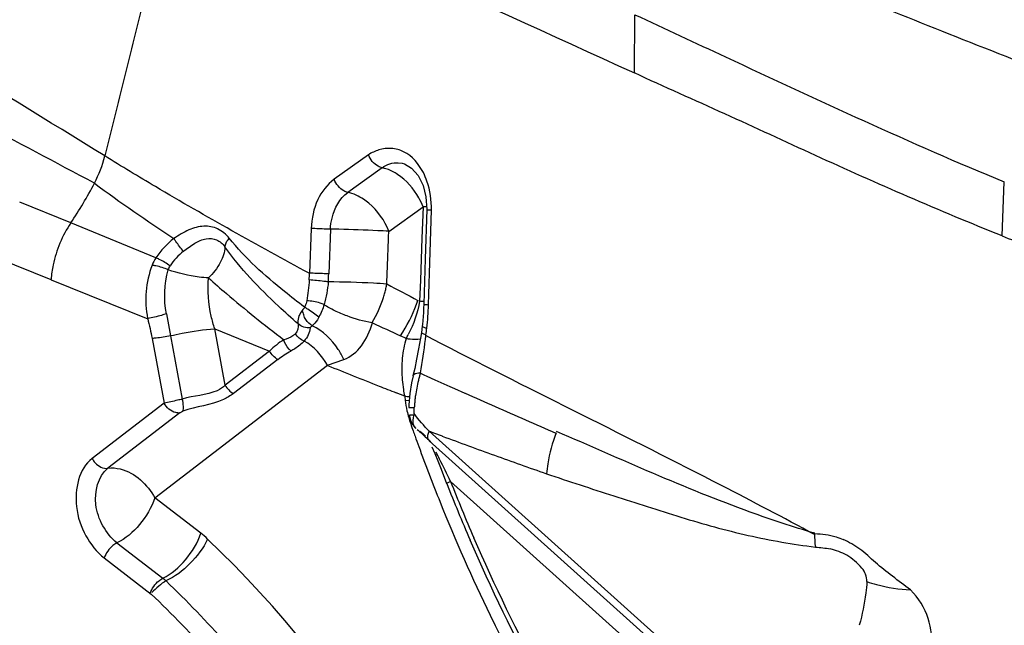
# Model space of a CAD drawing. Units: millimetres. Extents: x 0 to 594, y 0 to 420.
# Drawn here: x 123 to 125, y 152 to 154 of the extents above; entities that cross this region are included whole.
import ezdxf

# ---------------------------------------------------------------- set-up
doc = ezdxf.new("R2010")
doc.units = ezdxf.units.MM
doc.header["$LTSCALE"] = 32.67
doc.layers.add('607072814-000_CL', color=7, linetype='CONTINUOUS')

msp = doc.modelspace()

# ---------------------------------------------------------------- linework, layer by layer
at = {"layer": '607072814-000_CL', "color": 7, "linetype": 'CONTINUOUS'}
for p, q in [((124.4902, 153.9029), (124.4911, 154.0594)), ((123.9307, 153.5707), (123.9328, 153.5365)), ((123.9328, 153.5365), (123.9285, 153.4042)), ((123.9285, 153.4042), (123.9246, 153.2821)), ((122.9239, 153.3473), (123.1834, 153.243)), ((123.3634, 153.2157), (123.5108, 153.1561)), ((123.9182, 153.2058), (123.9159, 153.1906)), ((123.9205, 153.2232), (123.9182, 153.2059)), ((123.9054, 153.1348), (123.9004, 153.1097)), ((123.9004, 153.1097), (123.8958, 153.0899)), ((123.9139, 152.941), (123.9219, 152.935)), ((124.5784, 152.3665), (123.9393, 152.9411)), ((123.9395, 152.9155), (124.5785, 152.3407)), ((123.9625, 152.8613), (123.9712, 152.8393)), ((123.9712, 152.8393), (123.9862, 152.8008))]:
    msp.add_line(p, q, dxfattribs=at)
at = {"layer": '607072814-000_CL', "color": 9, "linetype": 'CONTINUOUS'}
for p, q in [((122.9239, 153.3473), (121.5971, 153.8872)), ((123.7761, 153.6834), (123.6841, 153.6174)), ((123.8563, 153.6619), (123.867, 153.6604)), ((123.8128, 153.6484), (123.772, 153.6191)), ((123.772, 153.6191), (123.7208, 153.5823)), ((125.4776, 153.4654), (125.4835, 153.6102)), ((122.977, 153.5001), (122.8398, 153.5564)), ((123.8309, 153.4777), (123.9229, 153.5437)), ((123.9229, 153.5437), (123.9198, 153.4593)), ((123.9437, 153.4784), (123.9455, 153.5348)), ((123.2055, 153.4065), (122.977, 153.5001)), ((123.622, 153.4856), (123.6176, 153.3658)), ((123.6744, 153.4835), (123.6698, 153.3637)), ((123.8302, 153.4621), (123.8308, 153.4779)), ((123.9401, 153.3654), (123.9437, 153.4784)), ((123.9198, 153.4593), (123.9157, 153.3464)), ((123.8255, 153.3362), (123.8267, 153.3676)), ((123.9392, 153.3371), (123.9401, 153.3654)), ((123.9157, 153.3464), (123.9137, 153.2899)), ((123.9383, 153.3088), (123.9392, 153.3371)), ((123.9374, 153.2805), (123.9383, 153.3088)), ((123.2338, 153.2559), (123.2446, 153.1975)), ((123.3915, 153.0645), (123.3634, 153.2157)), ((123.9182, 153.2059), (123.9182, 153.2058)), ((123.1952, 153.1901), (123.2275, 153.0166)), ((123.2446, 153.1975), (123.2764, 153.0273)), ((123.8773, 153.1901), (123.862, 153.1972)), ((123.9478, 153.1885), (123.93, 153.1976)), ((123.974, 153.1749), (123.9478, 153.1885)), ((123.5108, 153.1561), (123.3915, 153.0645)), ((123.5328, 153.1338), (123.4135, 153.0421)), ((123.6659, 153.1182), (123.71, 153.1337)), ((123.2025, 152.7622), (123.6663, 153.1186)), ((123.9254, 153.0919), (123.9151, 153.0965)), ((123.9336, 153.0882), (123.9254, 153.0919)), ((123.9552, 153.0785), (123.9336, 153.0882)), ((123.9953, 153.0606), (123.9552, 153.0785)), ((124.0081, 153.0548), (123.9953, 153.0606)), ((124.0355, 153.0427), (124.0081, 153.0548)), ((123.8738, 153.0351), (123.8507, 153.0441)), ((123.8737, 153.0336), (123.8748, 153.0246)), ((123.8748, 153.0246), (123.886, 153.0235)), ((123.2275, 153.0166), (123.0341, 152.868)), ((123.2696, 152.9902), (123.278, 152.9947)), ((123.2696, 152.9902), (123.0762, 152.8415)), ((123.9519, 152.9362), (123.9393, 152.9409)), ((123.9746, 152.9278), (123.9519, 152.9362)), ((123.9966, 152.8063), (124.5907, 152.2719)), ((123.326, 152.6674), (123.2025, 152.7622)), ((123.1006, 152.6411), (123.2242, 152.5463)), ((123.0666, 152.6007), (123.1932, 152.5037))]:
    msp.add_line(p, q, dxfattribs=at)
at = {"layer": '607072814-000_CL', "color": 7, "linetype": 'CONTINUOUS'}
for points in [[(123.8669, 153.6605), (123.8728, 153.6587), (123.8922, 153.6472), (123.9095, 153.6272)], [(123.9095, 153.6272), (123.9227, 153.601), (123.9307, 153.5707)], [(123.9246, 153.2821), (123.9242, 153.2716), (123.9237, 153.26), (123.923, 153.2488), (123.9221, 153.2379), (123.921, 153.2273), (123.9205, 153.2232)], [(123.9159, 153.1906), (123.9107, 153.162), (123.9054, 153.1348)], [(123.8959, 153.0899), (123.8918, 153.0712), (123.8872, 153.0419), (123.885, 153.0115), (123.8849, 153.0051)], [(123.8855, 152.9851), (123.8861, 152.9807), (123.8889, 152.9704), (123.893, 152.9614), (123.8985, 152.9534), (123.9034, 152.9483)], [(123.9461, 152.8993), (123.9542, 152.8815), (123.9625, 152.8613)]]:
    msp.add_lwpolyline(points, dxfattribs=at)
for centre, radius, start, end in [((378.6312, 711.2073), 612.516, 245.3473031, 245.4861474), ((123.6595, 151.4786), 2.005, 88.931, 89.5735), ((128.8552, 158.3743), 7.3451, 227.65165, 227.91108), ((128.1956, 157.6446), 6.3614, 227.91467, 228.06056), ((128.4335, 154.5491), 4.7785, 201.4618, 203.4335)]:
    msp.add_arc(centre, radius, start, end, dxfattribs=at)
at = {"layer": '607072814-000_CL', "color": 9, "linetype": 'CONTINUOUS'}
for centre, radius, start, end in [((122.7443, 153.7616), 0.3342, 332.4236, 345.8646), ((122.0569, 154.1191), 1.1089, 326.0691, 332.4915), ((123.8584, 152.6337), 0.9123, 85.2571, 85.9502), ((89.986, 154.6858), 33.8663, 357.76943, 357.9294), ((123.381, 153.2955), 0.1638, 128.2891, 146.9841), ((123.3333, 153.3639), 0.2844, 356.6452, 0.3702), ((123.3409, 153.3634), 0.3285, 356.2717, 0.0501), ((123.5225, 153.3925), 0.3083, 342.6227, 344.9742), ((123.5397, 153.3879), 0.2904, 344.9724, 347.4022), ((123.5581, 153.3838), 0.2716, 347.4007, 349.92), ((136.7746, 177.6498), 27.5466, 241.96067, 242.15745), ((123.5457, 153.4178), 0.3845, 339.2968, 341.0272), ((123.8538, 152.4388), 0.8532, 85.2255, 85.9768), ((123.5049, 153.4337), 0.4283, 326.4962, 339.2407), ((131.2646, 169.2296), 17.6589, 244.94705, 245.21607), ((122.7715, 153.3633), 1.1706, 351.9828, 352.8596), ((123.5963, 153.3514), 0.324, 330.1425, 332.313), ((122.7712, 153.3237), 1.166, 353.3035, 353.9142), ((124.1835, 153.1068), 0.3178, 174.5843, 177.5303), ((129.405, 167.2364), 15.2404, 247.87994, 248.4401), ((124.1934, 153.1064), 0.3277, 177.5254, 180.2376), ((124.1936, 153.1062), 0.3279, 180.2027, 189.3018), ((124.2945, 152.9821), 0.3959, 166.0896, 172.0937), ((124.2988, 152.9814), 0.4003, 164.6349, 166.134), ((124.2885, 152.9842), 0.3895, 163.1023, 164.6365), ((129.3071, 166.9893), 14.9747, 248.4412, 248.63096), ((124.1722, 153.1028), 0.3063, 189.3299, 192.8086), ((124.1732, 153.0611), 0.3007, 186.971, 192.5103), ((124.2706, 152.9857), 0.3717, 173.7671, 175.425), ((124.2734, 152.9854), 0.3746, 172.1393, 173.7684), ((133.0334, 173.3521), 22.2133, 246.10479, 246.33273), ((124.183, 153.0633), 0.3107, 192.5046, 199.2798), ((124.2639, 152.9862), 0.365, 175.4236, 177.1235), ((133.9347, 175.4123), 24.4622, 246.33627, 246.75277), ((128.521, 154.5801), 4.9063, 199.2725, 199.5074), ((128.5246, 154.5813), 4.9101, 199.5074, 199.6807), ((128.5285, 154.5827), 4.9142, 199.6807, 200.0203), ((128.8894, 166.1243), 14.0821, 249.57287, 250.1802), ((128.5375, 154.586), 4.9238, 200.0206, 201.8827), ((128.7956, 165.8647), 13.806, 250.18121, 250.4885), ((128.7359, 165.6963), 13.6274, 250.4885, 250.79879), ((128.4055, 154.5396), 4.7374, 201.4618, 203.4412), ((123.1918, 152.4927), 0.2203, 46.1358, 52.4475), ((125.2597, 152.6638), 0.2856, 179.5267, 186.8292), ((121.1561, 150.3762), 2.9983, 41.7174, 46.1652), ((121.1201, 150.3431), 2.9943, 41.7372, 46.185)]:
    msp.add_arc(centre, radius, start, end, dxfattribs=at)
at = {"layer": '607072814-000_CL', "color": 7, "linetype": 'CONTINUOUS'}
for points, knots in [([(125.9285, 153.7747), (125.7247, 153.8554), (125.3226, 154.009), (124.8278, 154.2141), (124.4354, 154.3764), (124.0363, 154.5338), (123.7347, 154.6518), (123.5358, 154.7345)], [0, 0, 0, 0, 0.255164, 0.500779, 0.6232, 0.749345, 1, 1, 1, 1]), ([(123.0683, 153.68), (122.7622, 153.8693), (122.3535, 154.1193), (121.9219, 154.326), (121.8135, 154.3731)], [0, 0, 0, 0, 0.752763, 1, 1, 1, 1]), ([(124.4911, 154.0594), (124.5724, 154.0217), (124.9016, 153.8685), (125.2308, 153.7148), (125.4835, 153.6102)], [0, 0, 0, 0, 0.246909, 1, 1, 1, 1]), ([(125.4776, 153.4654), (125.3086, 153.533), (125.0601, 153.6418), (124.7336, 153.7935), (124.571, 153.866), (124.4902, 153.9029)], [0, 0, 0, 0, 0.505455, 0.753217, 1, 1, 1, 1]), ([(123.8308, 153.4779), (123.8209, 153.4784), (123.7763, 153.4806), (123.7316, 153.4826), (123.6969, 153.4832)], [0, 0, 0, 0, 0.221562, 1, 1, 1, 1]), ([(123.6428, 153.2476), (123.6416, 153.2452), (123.6373, 153.2361), (123.6302, 153.2287), (123.625, 153.2236)], [0, 0, 0, 0, 0.268859, 1, 1, 1, 1]), ([(123.8855, 152.9851), (123.8853, 152.9839), (123.8932, 152.986), (123.8958, 152.9851), (123.899, 152.9853)], [0, 0, 0, 0, 0.282281, 1, 1, 1, 1]), ([(124.2541, 152.8269), (124.3141, 152.8065), (124.4345, 152.7676), (124.6142, 152.7094), (124.7938, 152.6584), (124.9157, 152.6375), (124.9762, 152.6299)], [0, 0, 0, 0, 0.25354, 0.506361, 0.756073, 1, 1, 1, 1]), ([(125.2319, 152.5148), (125.2152, 152.5265), (125.1839, 152.5513), (125.1374, 152.5867), (125.0981, 152.626), (125.0663, 152.6427), (125.0511, 152.6506)], [0, 0, 0, 0, 0.2693, 0.529206, 0.773697, 1, 1, 1, 1]), ([(124.619, 151.679), (124.5626, 151.7518), (124.3423, 152.0561), (124.1617, 152.3887), (124.049, 152.6487)], [0, 0, 0, 0, 0.245349, 1, 1, 1, 1]), ([(123.5885, 151.1536), (123.5245, 151.3015), (123.2484, 151.8386), (122.8187, 152.3096), (122.4368, 152.5354)], [0, 0, 0, 0, 0.266526, 1, 1, 1, 1])]:
    msp.add_open_spline(points, degree=3, knots=knots, dxfattribs=at)
at = {"layer": '607072814-000_CL', "color": 9, "linetype": 'CONTINUOUS'}
for points, knots in [([(123.1374, 154.5218), (123.1483, 154.494), (123.1647, 154.4525), (123.1867, 154.3971), (123.2026, 154.3552), (123.2228, 154.3093), (123.2116, 154.2545), (123.197, 154.1989), (123.1781, 154.1218), (123.1542, 154.0258), (123.116, 153.8721), (123.0874, 153.7568), (123.0683, 153.68)], [0, 0, 0, 0, 0.102192, 0.153281, 0.204426, 0.256934, 0.320703, 0.388727, 0.456571, 0.592448, 0.728333, 1, 1, 1, 1]), ([(123.0405, 153.6069), (122.9362, 153.6626), (122.5184, 153.8854), (122.0952, 154.0996), (121.7683, 154.2395)], [0, 0, 0, 0, 0.249497, 1, 1, 1, 1]), ([(123.6174, 153.365), (123.4783, 153.4402), (123.294, 153.5431), (123.1132, 153.652), (123.0683, 153.6802)], [0, 0, 0, 0, 0.749055, 1, 1, 1, 1]), ([(123.8128, 153.6484), (123.8092, 153.649), (123.7929, 153.6558), (123.7809, 153.6708), (123.7761, 153.6834)], [0, 0, 0, 0, 0.214315, 1, 1, 1, 1]), ([(123.9236, 153.6354), (123.9119, 153.6583), (123.8859, 153.6894), (123.838, 153.7029), (123.8151, 153.6994), (123.8043, 153.6961)], [0, 0, 0, 0, 0.531989, 0.766799, 1, 1, 1, 1]), ([(123.9229, 153.5437), (123.9197, 153.552), (123.9033, 153.5853), (123.8778, 153.6149), (123.8543, 153.6304)], [0, 0, 0, 0, 0.239361, 1, 1, 1, 1]), ([(123.9455, 153.5348), (123.9457, 153.561), (123.9407, 153.596), (123.9274, 153.6279), (123.9236, 153.6354)], [0, 0, 0, 0, 0.757262, 1, 1, 1, 1]), ([(123.6841, 153.6174), (123.6657, 153.603), (123.6328, 153.5626), (123.6241, 153.512), (123.6221, 153.4856)], [0, 0, 0, 0, 0.469282, 1, 1, 1, 1]), ([(123.7208, 153.5823), (123.7171, 153.583), (123.7009, 153.5898), (123.6889, 153.6047), (123.6841, 153.6174)], [0, 0, 0, 0, 0.214041, 1, 1, 1, 1]), ([(123.6741, 153.4835), (123.6745, 153.4936), (123.6796, 153.5301), (123.6988, 153.5666), (123.7208, 153.5823)], [0, 0, 0, 0, 0.272614, 1, 1, 1, 1]), ([(123.7772, 153.553), (123.7728, 153.5568), (123.7559, 153.5699), (123.7359, 153.5791), (123.7208, 153.5823)], [0, 0, 0, 0, 0.275009, 1, 1, 1, 1]), ([(123.9329, 153.5365), (123.9327, 153.5352), (123.9398, 153.5363), (123.9425, 153.5351), (123.9455, 153.5348)], [0, 0, 0, 0, 0.284859, 1, 1, 1, 1]), ([(122.977, 153.5001), (122.9543, 153.4663), (122.9327, 153.4151), (122.925, 153.3618), (122.924, 153.3487)], [0, 0, 0, 0, 0.756549, 1, 1, 1, 1]), ([(123.4024, 153.4593), (123.394, 153.4695), (123.3734, 153.487), (123.3328, 153.4946), (123.2917, 153.4822), (123.2664, 153.4671), (123.2536, 153.4582)], [0, 0, 0, 0, 0.240539, 0.468649, 0.717466, 1, 1, 1, 1]), ([(123.6741, 153.4835), (123.6701, 153.4835), (123.6528, 153.4839), (123.6355, 153.4847), (123.6223, 153.4856)], [0, 0, 0, 0, 0.231569, 1, 1, 1, 1]), ([(123.2795, 153.424), (123.2724, 153.4326), (123.2637, 153.4439), (123.2557, 153.4557), (123.254, 153.4584)], [0, 0, 0, 0, 0.777693, 1, 1, 1, 1]), ([(123.2795, 153.424), (123.2893, 153.4317), (123.308, 153.4456), (123.3382, 153.46), (123.3697, 153.4577), (123.3852, 153.4442), (123.3907, 153.4362)], [0, 0, 0, 0, 0.294494, 0.549212, 0.771423, 1, 1, 1, 1]), ([(123.3907, 153.4362), (123.3909, 153.4381), (123.393, 153.4466), (123.398, 153.4541), (123.4024, 153.4593)], [0, 0, 0, 0, 0.21785, 1, 1, 1, 1]), ([(123.6041, 153.2742), (123.5863, 153.2879), (123.5141, 153.3437), (123.4455, 153.4056), (123.4024, 153.4593)], [0, 0, 0, 0, 0.246116, 1, 1, 1, 1]), ([(123.3907, 153.4362), (123.3904, 153.4217), (123.3787, 153.3904), (123.3592, 153.3646), (123.3467, 153.3525)], [0, 0, 0, 0, 0.454825, 1, 1, 1, 1]), ([(123.5874, 153.2291), (123.5696, 153.2447), (123.4989, 153.3084), (123.432, 153.3777), (123.3907, 153.4362)], [0, 0, 0, 0, 0.247873, 1, 1, 1, 1]), ([(123.2436, 153.3847), (123.2346, 153.3916), (123.222, 153.3993), (123.2086, 153.4053), (123.2055, 153.4065)], [0, 0, 0, 0, 0.775391, 1, 1, 1, 1]), ([(123.2385, 153.3741), (123.228, 153.3789), (123.2136, 153.3836), (123.1988, 153.3863), (123.1954, 153.3867)], [0, 0, 0, 0, 0.770321, 1, 1, 1, 1]), ([(123.3466, 153.3526), (123.3382, 153.353), (123.3016, 153.3568), (123.2654, 153.3649), (123.2386, 153.3741)], [0, 0, 0, 0, 0.227909, 1, 1, 1, 1]), ([(123.6698, 153.3637), (123.6657, 153.3637), (123.6484, 153.3641), (123.631, 153.3648), (123.6176, 153.3658)], [0, 0, 0, 0, 0.231285, 1, 1, 1, 1]), ([(123.3635, 153.2158), (123.3598, 153.227), (123.3477, 153.2715), (123.3436, 153.3185), (123.3468, 153.3526)], [0, 0, 0, 0, 0.257237, 1, 1, 1, 1]), ([(123.3468, 153.3526), (123.3626, 153.3384), (123.4282, 153.2811), (123.4964, 153.2267), (123.5487, 153.1866)], [0, 0, 0, 0, 0.243241, 1, 1, 1, 1]), ([(123.6684, 153.342), (123.6645, 153.3425), (123.6474, 153.3444), (123.6303, 153.3461), (123.6171, 153.3473)], [0, 0, 0, 0, 0.230302, 1, 1, 1, 1]), ([(123.8255, 153.3362), (123.8135, 153.3371), (123.7612, 153.34), (123.7088, 153.3418), (123.6684, 153.342)], [0, 0, 0, 0, 0.229314, 1, 1, 1, 1]), ([(123.6104, 153.2911), (123.6095, 153.2864), (123.6078, 153.2805), (123.6048, 153.2752), (123.6041, 153.2742)], [0, 0, 0, 0, 0.79219, 1, 1, 1, 1]), ([(123.6573, 153.281), (123.6539, 153.2827), (123.6386, 153.2877), (123.6227, 153.2906), (123.6105, 153.2914)], [0, 0, 0, 0, 0.237285, 1, 1, 1, 1]), ([(123.6052, 153.2733), (123.6019, 153.27), (123.5915, 153.2579), (123.5845, 153.2403), (123.5874, 153.2291)], [0, 0, 0, 0, 0.291757, 1, 1, 1, 1]), ([(123.625, 153.2236), (123.6183, 153.2279), (123.6091, 153.2374), (123.6019, 153.2525), (123.6006, 153.2618), (123.5978, 153.265)], [0, 0, 0, 0, 0.476848, 0.749554, 1, 1, 1, 1]), ([(123.643, 153.2476), (123.6334, 153.2549), (123.6205, 153.2639), (123.6072, 153.2723), (123.6041, 153.2742)], [0, 0, 0, 0, 0.76912, 1, 1, 1, 1]), ([(123.786, 153.2324), (123.7632, 153.2357), (123.7289, 153.2456), (123.6866, 153.2639), (123.6657, 153.2745), (123.657, 153.2812)], [0, 0, 0, 0, 0.499314, 0.760432, 1, 1, 1, 1]), ([(123.9246, 153.2821), (123.9244, 153.2809), (123.9318, 153.2819), (123.9344, 153.2807), (123.9374, 153.2805)], [0, 0, 0, 0, 0.282585, 1, 1, 1, 1]), ([(123.2338, 153.2559), (123.2294, 153.2546), (123.2127, 153.2499), (123.1958, 153.2457), (123.1832, 153.2437)], [0, 0, 0, 0, 0.264282, 1, 1, 1, 1]), ([(123.71, 153.1337), (123.7287, 153.1404), (123.7639, 153.1698), (123.7798, 153.2104), (123.7869, 153.2322)], [0, 0, 0, 0, 0.465077, 1, 1, 1, 1]), ([(123.2446, 153.1976), (123.255, 153.2), (123.2942, 153.2082), (123.334, 153.2142), (123.3633, 153.2157)], [0, 0, 0, 0, 0.265319, 1, 1, 1, 1]), ([(123.71, 153.1337), (123.7058, 153.1431), (123.6856, 153.1794), (123.6537, 153.2109), (123.625, 153.2236)], [0, 0, 0, 0, 0.245508, 1, 1, 1, 1]), ([(123.9188, 153.2057), (123.9191, 153.2043), (123.924, 153.2021), (123.9278, 153.2008), (123.9307, 153.2)], [0, 0, 0, 0, 0.324452, 1, 1, 1, 1]), ([(123.9214, 153.2231), (123.9215, 153.2218), (123.9266, 153.2197), (123.9302, 153.2185), (123.9331, 153.2178)], [0, 0, 0, 0, 0.310383, 1, 1, 1, 1]), ([(123.2446, 153.1975), (123.2318, 153.1946), (123.2153, 153.1918), (123.1987, 153.1903), (123.1952, 153.1901)], [0, 0, 0, 0, 0.786771, 1, 1, 1, 1]), ([(123.5796, 153.2025), (123.5777, 153.2006), (123.5687, 153.1932), (123.5574, 153.189), (123.5487, 153.1866)], [0, 0, 0, 0, 0.224692, 1, 1, 1, 1]), ([(123.5682, 153.1564), (123.566, 153.1581), (123.5574, 153.1667), (123.5513, 153.1777), (123.5487, 153.1866)], [0, 0, 0, 0, 0.232503, 1, 1, 1, 1]), ([(123.6036, 153.1832), (123.5964, 153.175), (123.5845, 153.1656), (123.5717, 153.1582), (123.5682, 153.1564)], [0, 0, 0, 0, 0.735559, 1, 1, 1, 1]), ([(123.8773, 153.1901), (123.8808, 153.1895), (123.8935, 153.1879), (123.9064, 153.1876), (123.9156, 153.1891)], [0, 0, 0, 0, 0.276008, 1, 1, 1, 1]), ([(124.9735, 152.6638), (124.8909, 152.7084), (124.5596, 152.8825), (124.2232, 153.0466), (123.974, 153.1749)], [0, 0, 0, 0, 0.250955, 1, 1, 1, 1]), ([(123.8959, 153.0899), (123.8962, 153.0911), (123.9008, 153.0975), (123.9096, 153.0974), (123.9157, 153.0975)], [0, 0, 0, 0, 0.16995, 1, 1, 1, 1]), ([(123.3916, 153.0645), (123.3856, 153.0582), (123.3497, 153.0362), (123.3069, 153.0373), (123.2764, 153.0273)], [0, 0, 0, 0, 0.213059, 1, 1, 1, 1]), ([(123.2764, 153.0273), (123.2721, 153.0262), (123.2559, 153.0224), (123.2396, 153.0187), (123.2275, 153.0166)], [0, 0, 0, 0, 0.266132, 1, 1, 1, 1]), ([(123.278, 152.9947), (123.2799, 152.9986), (123.2794, 153.0103), (123.278, 153.0209), (123.2764, 153.0273)], [0, 0, 0, 0, 0.400842, 1, 1, 1, 1]), ([(123.4135, 153.0421), (123.4052, 153.0361), (123.3631, 153.0117), (123.3136, 153.0073), (123.278, 152.9947)], [0, 0, 0, 0, 0.213672, 1, 1, 1, 1]), ([(123.2696, 152.9902), (123.266, 152.9896), (123.2485, 152.9912), (123.2339, 153.0048), (123.2275, 153.0166)], [0, 0, 0, 0, 0.212957, 1, 1, 1, 1]), ([(123.885, 153.0051), (123.8842, 153.004), (123.8937, 153.0059), (123.8959, 153.0046), (123.8993, 153.0045)], [0, 0, 0, 0, 0.280359, 1, 1, 1, 1]), ([(123.9033, 152.9484), (123.9014, 152.9501), (123.894, 152.9611), (123.8961, 152.9755), (123.899, 152.9853)], [0, 0, 0, 0, 0.203371, 1, 1, 1, 1]), ([(123.9395, 152.9155), (123.9383, 152.9167), (123.9334, 152.9246), (123.9366, 152.9346), (123.9394, 152.9412)], [0, 0, 0, 0, 0.190723, 1, 1, 1, 1]), ([(124.9743, 152.6671), (124.916, 152.6839), (124.6802, 152.7625), (124.4538, 152.8657), (124.2815, 152.9402)], [0, 0, 0, 0, 0.244024, 1, 1, 1, 1]), ([(124.2798, 152.9368), (124.2699, 152.91), (124.26, 152.8733), (124.255, 152.836), (124.2541, 152.827)], [0, 0, 0, 0, 0.760467, 1, 1, 1, 1]), ([(123.0341, 152.868), (122.9982, 152.8404), (122.9807, 152.7526), (123.0125, 152.6602), (123.0462, 152.6164), (123.0666, 152.6007)], [0, 0, 0, 0, 0.460497, 0.738722, 1, 1, 1, 1]), ([(123.0341, 152.868), (123.0364, 152.8638), (123.0461, 152.85), (123.0641, 152.8396), (123.0762, 152.8415)], [0, 0, 0, 0, 0.281057, 1, 1, 1, 1]), ([(123.9965, 152.8063), (123.9866, 152.8261), (123.9743, 152.8526), (123.9609, 152.8785), (123.9576, 152.8846)], [0, 0, 0, 0, 0.760158, 1, 1, 1, 1]), ([(123.1006, 152.641), (123.0713, 152.667), (123.0295, 152.7346), (123.0501, 152.8195), (123.0762, 152.8415)], [0, 0, 0, 0, 0.534551, 1, 1, 1, 1]), ([(123.0762, 152.8415), (123.0873, 152.8433), (123.14, 152.8389), (123.1834, 152.7976), (123.2025, 152.7621)], [0, 0, 0, 0, 0.218183, 1, 1, 1, 1]), ([(123.9966, 152.8063), (123.994, 152.8051), (123.9919, 152.8032), (123.9859, 152.8018), (123.9862, 152.8008)], [0, 0, 0, 0, 0.725585, 1, 1, 1, 1]), ([(123.2025, 152.7622), (123.194, 152.7359), (123.1655, 152.6891), (123.1243, 152.6521), (123.1006, 152.6411)], [0, 0, 0, 0, 0.513337, 1, 1, 1, 1]), ([(123.9685, 152.7509), (124.0098, 152.6482), (124.1853, 152.2503), (124.4149, 151.8757), (124.6145, 151.6204)], [0, 0, 0, 0, 0.254599, 1, 1, 1, 1]), ([(123.2242, 152.5463), (123.2479, 152.5574), (123.2891, 152.5944), (123.3176, 152.6412), (123.326, 152.6674)], [0, 0, 0, 0, 0.4872, 1, 1, 1, 1]), ([(123.3444, 152.6516), (123.333, 152.627), (123.2996, 152.5839), (123.2567, 152.5499), (123.2326, 152.539)], [0, 0, 0, 0, 0.506321, 1, 1, 1, 1]), ([(124.3711, 150.771), (124.3307, 150.9519), (124.1242, 151.6414), (123.73, 152.2818), (123.3444, 152.6516)], [0, 0, 0, 0, 0.257698, 1, 1, 1, 1]), ([(124.6236, 151.6946), (124.5677, 151.7667), (124.3496, 152.0681), (124.1707, 152.3975), (124.0591, 152.655)], [0, 0, 0, 0, 0.245355, 1, 1, 1, 1]), ([(124.9742, 152.6662), (124.9936, 152.6656), (125.02, 152.6618), (125.0449, 152.6531), (125.0512, 152.6506)], [0, 0, 0, 0, 0.740551, 1, 1, 1, 1]), ([(123.1006, 152.6411), (123.0969, 152.6393), (123.0821, 152.6293), (123.0709, 152.6137), (123.0667, 152.6007)], [0, 0, 0, 0, 0.229666, 1, 1, 1, 1]), ([(125.1145, 152.5371), (125.1144, 152.5437), (125.1126, 152.5571), (125.1001, 152.5762), (125.0822, 152.5926), (125.0554, 152.6134), (125.0315, 152.6206), (125.0162, 152.6248)], [0, 0, 0, 0, 0.142607, 0.280192, 0.477209, 0.662048, 1, 1, 1, 1]), ([(123.1902, 152.5059), (123.1945, 152.519), (123.2057, 152.5345), (123.2205, 152.5445), (123.2242, 152.5463)], [0, 0, 0, 0, 0.770339, 1, 1, 1, 1]), ([(123.2326, 152.539), (123.2253, 152.5357), (123.2126, 152.5246), (123.2006, 152.5136), (123.1946, 152.5078)], [0, 0, 0, 0, 0.491395, 1, 1, 1, 1]), ([(125.1145, 152.5371), (125.114, 152.5269), (125.1099, 152.4874), (125.1021, 152.4483), (125.0942, 152.4199)], [0, 0, 0, 0, 0.256988, 1, 1, 1, 1]), ([(125.1145, 152.5371), (125.123, 152.5341), (125.1612, 152.5225), (125.2011, 152.517), (125.2319, 152.5148)], [0, 0, 0, 0, 0.225438, 1, 1, 1, 1]), ([(125.2906, 152.356), (125.2902, 152.3836), (125.2849, 152.4421), (125.253, 152.4933), (125.2319, 152.5148)], [0, 0, 0, 0, 0.477574, 1, 1, 1, 1])]:
    msp.add_open_spline(points, degree=3, knots=knots, dxfattribs=at)
for points in [[(123.8043, 153.6961), (123.7944, 153.6931), (123.7849, 153.6887), (123.7761, 153.6834)], [(123.8128, 153.6484), (123.8251, 153.6572), (123.8411, 153.6627), (123.8563, 153.6619)], [(123.826, 153.6448), (123.8217, 153.6463), (123.8173, 153.6475), (123.8128, 153.6483)], [(123.8543, 153.6304), (123.8454, 153.6363), (123.8359, 153.6413), (123.826, 153.6448)], [(123.0405, 153.6069), (123.11, 153.5551), (123.1816, 153.5061), (123.2538, 153.4581)], [(123.8308, 153.4779), (123.8204, 153.5068), (123.8005, 153.5329), (123.7772, 153.553)], [(123.2539, 153.4583), (123.2349, 153.4443), (123.2183, 153.4264), (123.2055, 153.4065)], [(123.2055, 153.4065), (123.2015, 153.4002), (123.198, 153.3936), (123.1953, 153.3867)], [(123.1953, 153.3867), (123.1782, 153.342), (123.1742, 153.2906), (123.1832, 153.2437)], [(123.2338, 153.2559), (123.2264, 153.2946), (123.2272, 153.3364), (123.2386, 153.3741)], [(123.2385, 153.3741), (123.2398, 153.3778), (123.2415, 153.3814), (123.2436, 153.3847)], [(123.6171, 153.3473), (123.616, 153.3285), (123.6137, 153.3097), (123.6104, 153.2911)], [(123.6684, 153.342), (123.6666, 153.3214), (123.6627, 153.301), (123.6573, 153.281)], [(123.7861, 153.2326), (123.7991, 153.2537), (123.8092, 153.2767), (123.8167, 153.3004)], [(123.9137, 153.2899), (123.9083, 153.259), (123.8978, 153.2287), (123.8832, 153.2009)], [(123.6572, 153.2811), (123.6538, 153.2694), (123.649, 153.2581), (123.643, 153.2476)], [(123.9331, 153.2178), (123.9356, 153.2386), (123.9368, 153.2595), (123.9374, 153.2805)], [(123.1834, 153.2431), (123.1879, 153.2255), (123.1919, 153.2079), (123.1952, 153.1901)], [(123.5874, 153.2291), (123.5887, 153.22), (123.586, 153.2091), (123.5796, 153.2025)], [(123.6201, 153.2183), (123.6086, 153.2174), (123.5955, 153.2211), (123.5874, 153.2291)], [(123.6201, 153.2183), (123.6182, 153.2055), (123.6122, 153.1929), (123.6036, 153.1832)], [(123.6201, 153.2183), (123.6204, 153.2207), (123.6229, 153.2224), (123.625, 153.2236)], [(123.5487, 153.1866), (123.5351, 153.1778), (123.5222, 153.1677), (123.5108, 153.1561)], [(123.6036, 153.1832), (123.594, 153.187), (123.5852, 153.194), (123.5796, 153.2025)], [(123.6659, 153.1182), (123.6516, 153.1446), (123.6296, 153.1683), (123.6036, 153.1832)], [(123.8773, 153.1901), (123.8721, 153.1728), (123.8688, 153.1548), (123.8671, 153.1368)], [(123.9157, 153.0975), (123.9211, 153.1274), (123.9258, 153.1575), (123.9293, 153.1877)], [(123.5328, 153.1338), (123.5236, 153.1387), (123.5158, 153.1469), (123.5108, 153.1561)], [(123.5328, 153.1338), (123.5439, 153.1423), (123.5559, 153.1497), (123.5682, 153.1564)], [(123.3915, 153.0645), (123.3965, 153.0553), (123.4043, 153.047), (123.4135, 153.0421)], [(123.8735, 153.035), (123.8779, 153.0347), (123.8822, 153.0343), (123.8866, 153.0336)], [(123.899, 152.9884), (123.8989, 152.9937), (123.8991, 152.9991), (123.8993, 153.0045)], [(123.9396, 152.9409), (123.9253, 152.956), (123.9108, 152.9712), (123.899, 152.9884)], [(123.9292, 152.9273), (123.9269, 152.9299), (123.9244, 152.9324), (123.9219, 152.9348)], [(124.9762, 152.6299), (124.9896, 152.629), (125.003, 152.6275), (125.0162, 152.6248)], [(123.2242, 152.5463), (123.2272, 152.544), (123.2301, 152.5417), (123.2325, 152.5388)]]:
    msp.add_open_spline(points, degree=3, dxfattribs=at)
at = {"layer": '607072814-000_CL', "color": 7, "linetype": 'CONTINUOUS'}
msp.add_open_spline([(125.4776, 153.4654), (125.4996, 153.4566), (125.5218, 153.4484), (125.5438, 153.44)], degree=3, dxfattribs=at)

doc.saveas('drawing.dxf')
